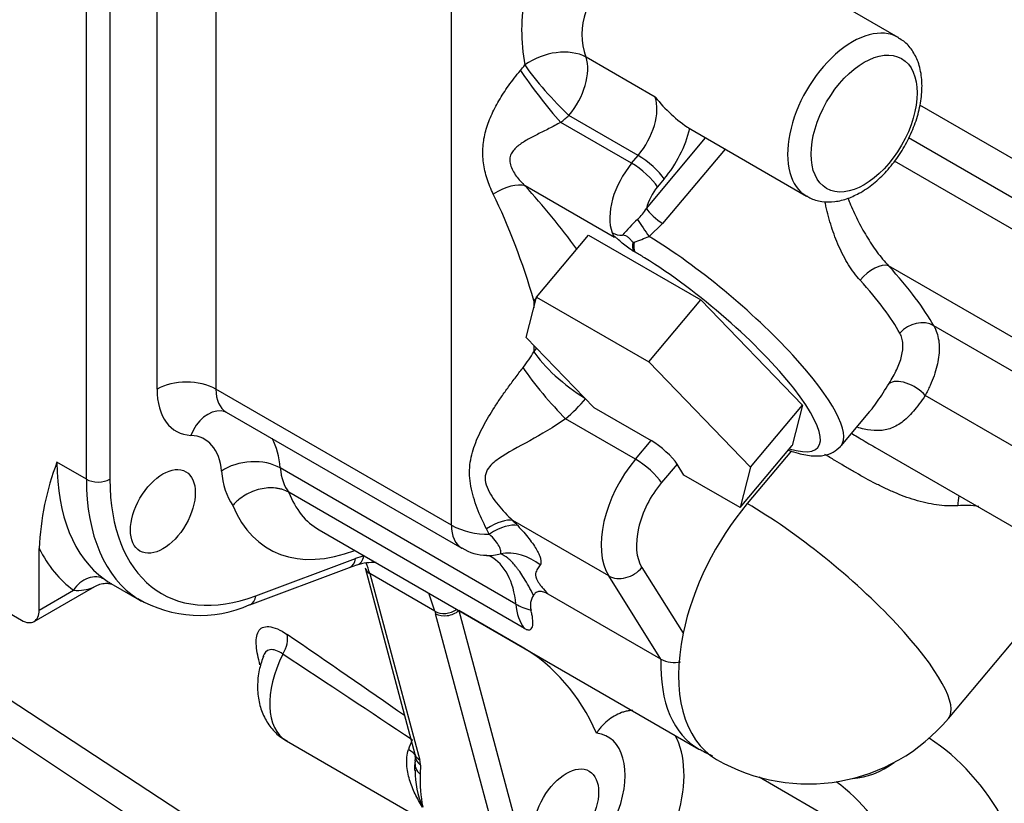
# Model space of a CAD drawing. Units: millimetres. Extents: x 0 to 410, y 0 to 287.
# Drawn here: x 128 to 151, y 26 to 44 of the extents above; entities that cross this region are included whole.
import ezdxf
from ezdxf import colors
from ezdxf.entities.mleader import LeaderData, LeaderLine
from ezdxf.lldxf.tags import DXFTag
from ezdxf.math import Vec2, Vec3

# ---------------------------------------------------------------- set-up
doc = ezdxf.new("R2010")
doc.units = ezdxf.units.MM
for name, color, linetype in [('24810021_CALA_AC', 7, 'Continuous'), ('Predeterminado', 7, 'Continuous'), ('TM170', 7, 'Continuous')]:
    doc.layers.add(name, color=color, linetype=linetype)
tags = doc.linetypes.add('HIDDEN2', pattern=[4.7625, 3.175, -1.5875]).pattern_tags.tags
tags[6:7] = [DXFTag(74, 4), DXFTag(75, 0), DXFTag(340, '0'), DXFTag(46, 0.0), DXFTag(50, 0.0), DXFTag(44, 0.0), DXFTag(45, 0.0)]
tags[4:5] = [DXFTag(74, 4), DXFTag(75, 0), DXFTag(340, '0'), DXFTag(46, 0.0), DXFTag(50, 0.0), DXFTag(44, 0.0), DXFTag(45, 0.0)]

# ---------------------------------------------------------------- blocks, each defined once
blk = doc.blocks.new('SE9')
at = {"layer": '24810021_CALA_AC', "color": 7, "linetype": 'Continuous'}
for centre, major_axis, start_param, end_param in [((133.563, 78.475), (22.55, 39.058), 0.027736, 3.141593), ((135.26, 77.495), (-22.55, -39.058), 3.268803, 6.283185), ((135.331, 77.454), (-22.5, -38.971), 3.276144, 6.283185)]:
    blk.add_ellipse(centre, major_axis=major_axis, ratio=0.57735, start_param=start_param, end_param=end_param, dxfattribs=at)
at = {"layer": 'TM170', "color": 7, "linetype": 'Continuous'}
for p, q in [((129.25, 33.32), (129.25, 48.267)), ((129.816, 48.267), (129.816, 33.32)), ((130.947, 35.481), (130.947, 48.373)), ((132.361, 48.373), (132.361, 35.481)), ((138.018, 32.215), (138.018, 45.108)), ((142.914, 42.493), (141.25, 43.453)), ((159.343, 36.485), (149.267, 42.302)), ((142.346, 40.903), (140.643, 41.886)), ((142.504, 41.092), (140.841, 42.052)), ((142.7, 39.819), (144.123, 41.515)), ((158.954, 35.762), (148.998, 41.511)), ((144.591, 41.245), (143.091, 39.458)), ((142.346, 40.903), (142.504, 41.092)), ((158.531, 35.258), (148.663, 40.955)), ((143.128, 40.529), (142.97, 40.341)), ((141.937, 39.121), (139.787, 40.362)), ((143.091, 39.458), (142.764, 39.149)), ((142.428, 38.77), (142.398, 38.787)), ((158.005, 32.966), (148.517, 38.444)), ((139.998, 37.608), (139.998, 37.436)), ((140.03, 37.558), (139.998, 37.608)), ((158.808, 31.686), (149.603, 37)), ((139.998, 36.529), (139.998, 36.38)), ((139.998, 36.38), (140.065, 36.46)), ((138.018, 32.215), (132.361, 35.481)), ((158.942, 29.82), (149.398, 35.33)), ((142.438, 33.8), (140.76, 34.769)), ((142.438, 33.8), (142.813, 34.246)), ((129.25, 33.32), (128.543, 33.728)), ((139.564, 30.324), (133.907, 33.59)), ((143.436, 33.683), (143.062, 33.237)), ((141.795, 30.999), (139.489, 32.33)), ((133.322, 30.52), (135.713, 31.413)), ((136.056, 31.054), (137.256, 26.577)), ((137.623, 30.149), (136.056, 31.054)), ((143.05, 28.997), (141.795, 30.999)), ((142.594, 31.2), (143.583, 29.623)), ((128.119, 30.179), (128.942, 30.655)), ((137.623, 30.149), (137.473, 30.584)), ((140.713, 18.614), (137.638, 30.089)), ((139.717, 29.289), (138.194, 30.168)), ((138.194, 30.168), (141.269, 18.693)), ((126.059, 28.917), (138.788, 20.574)), ((137.277, 26.457), (137.267, 26.237))]:
    blk.add_line(p, q, dxfattribs=at)
at = {"layer": 'TM170', "color": 7, "linetype": 'HIDDEN2'}
for p, q in [((148.747, 43.926), (143.868, 46.742)), ((143.713, 41.751), (146.547, 40.115)), ((140.064, 37.69), (141.313, 39.177)), ((141.313, 39.177), (144.007, 37.622)), ((141.937, 39.121), (141.906, 39.17)), ((139.812, 36.721), (140.064, 37.69)), ((140.064, 37.69), (142.758, 36.134)), ((142.758, 36.134), (144.007, 37.622)), ((144.007, 37.622), (146.45, 35.097)), ((141.441, 35.038), (139.812, 36.721)), ((142.758, 36.134), (145.201, 33.61)), ((141.441, 35.038), (142.813, 34.246)), ((145.201, 33.61), (146.45, 35.097)), ((146.45, 35.097), (146.198, 34.129)), ((132.61, 34.932), (138.267, 31.666)), ((147.375, 34.122), (148.069, 34.948)), ((144.949, 32.641), (146.198, 34.129)), ((148.19, 34.088), (159.449, 27.587)), ((146.184, 33.998), (145.123, 32.734)), ((143.602, 33.419), (143.436, 33.683)), ((145.201, 33.61), (144.949, 32.641)), ((144.949, 32.641), (143.602, 33.419)), ((122.32, 33.037), (127.694, 29.934)), ((139.769, 29.739), (134.112, 33.005)), ((134.838, 32.106), (143.959, 26.839)), ((128.119, 30.179), (128.119, 31.658)), ((135.57, 31.202), (135.748, 31.261)), ((133.179, 30.308), (135.57, 31.202)), ((135.943, 31.192), (137.142, 26.716)), ((127.994, 29.905), (129.451, 30.746)), ((129.834, 30.818), (130.576, 30.39)), ((143.05, 28.997), (140.338, 30.563)), ((149.954, 27.576), (152.286, 30.354)), ((127.238, 27.275), (139.127, 19.353)), ((134.057, 27.038), (137.304, 25.163)), ((137.142, 26.716), (137.152, 26.669)), ((148.721, 24.252), (145.408, 26.165))]:
    blk.add_line(p, q, dxfattribs=at)
at = {"layer": 'TM170', "color": 7, "linetype": 'Continuous'}
for centre, radius, start, end in [((144.433, 44.115), 4.729, 169.7561, 190.3536), ((142.681, 44.003), 1.533, 159.2063, 201.0162), ((141.7, 40.402), 1.158, 312.9627, 329.7308), ((144.373, 37.411), 2.854, 131.315, 141.8292), ((141.293, 42.47), 3.632, 287.8818, 293.8848), ((150.37, 30.875), 1.815, 80.089, 96.0742), ((138.861, 33.783), 1.78, 241.7435, 272.1712), ((138.916, 32.389), 0.902, 266.9555, 287.8418), ((139.253, 26.312), 2.11, 179.4575, 204.0949), ((140.914, 26.121), 3.649, 178.1682, 190.5887)]:
    blk.add_arc(centre, radius, start, end, dxfattribs=at)
at = {"layer": 'TM170', "color": 7, "linetype": 'HIDDEN2'}
for centre, radius, start, end in [((145.63, 44.63), 3.456, 218.1992, 236.9075), ((142.12, 39.67), 0.495, 240.9586, 271.0813), ((142.309, 41.844), 2.832, 271.323, 272.0019), ((134.775, 31.372), 6.663, 159.2935, 177.5432), ((138.843, 32.502), 1.005, 235.3538, 271.5252), ((136.147, 29.968), 1.352, 87.4007, 107.15), ((140.342, 30.292), 0.428, 145.3481, 195.4205), ((131.975, 32.983), 2.933, 239.4689, 294.2283), ((136.575, 29.393), 3.091, 185.685, 186.275), ((143.389, 29.73), 0.808, 245.2009, 279.3669), ((146.584, 30.405), 4.4, 240, 319.9896), ((138.023, 26.39), 0.891, 169.4627, 183.8441), ((136.781, 26.619), 0.371, 348.9042, 8.6019)]:
    blk.add_arc(centre, radius, start, end, dxfattribs=at)
at = {"layer": 'TM170', "color": 7, "linetype": 'Continuous'}
for centre, major_axis, ratio, start_param, end_param in [((147.647, 42.02), (1.1, 1.905), 0.57735, 0, 3.144598), ((147.647, 42.02), (1.1, 1.905), 0.57735, 6.272427, 6.283185), ((140.443, 42.687), (1.12, 0.431), 0.689089, 0.540295, 1.919978), ((140.443, 42.687), (0.6, 1.039), 0.57735, 4.415683, 5.80908), ((139.008, 44.164), (-0.993, -1.698), 0.580981, 1.284378, 1.373101), ((140.245, 42.521), (0.741, -0.944), 0.083956, 3.946449, 5.382768), ((140.443, 42.687), (0.799, -0.895), 0.132783, 3.898984, 5.375964), ((142.106, 41.727), (-0.6, -1.039), 0.57735, 1.27409, 2.667487), ((139.406, 43.529), (2.251, 1.842), 0.706734, 4.683691, 4.772414), ((142.53, 41.482), (0.9, 1.559), 0.57735, 4.415683, 5.188817), ((142.704, 40.774), (0.46, -0.386), 0.23872, 0.636693, 2.207489), ((142.811, 40.162), (-0.7, -1.212), 0.57735, 4.415683, 5.843132), ((142.545, 40.586), (0.46, -0.386), 0.23872, 0.636693, 2.207489), ((139.038, 39.47), (0.885, 0.811), 0.468818, 0.273665, 1.179242), ((139.757, 39.072), (-2.512, 3.069), 0.218567, 4.461343, 4.961985), ((143.235, 39.917), (0.4, 0.693), 0.57735, 1.27409, 2.027836), ((139.008, 38.18), (1.196, -3.459), 0.210572, 1.332609, 2.106687), ((142.983, 39.655), (-0.306, 0.257), 0.23872, 0.636693, 2.124059), ((142.651, 39.349), (-0.225, 0.331), 0.05892, 0.858235, 2.179483), ((144.005, 36.95), (-3.37, 2.829), 0.23872, 3.141593, 5.279684), ((142.648, 39.085), (-0.2, -0.346), 0.57735, 5.232766, 5.986479), ((142.677, 39.068), (-0.2, -0.346), 0.57735, 5.182707, 5.986479), ((143.755, 36.653), (-3.064, 2.572), 0.23872, -1.012912, -0.934104), ((148.142, 37.998), (0.445, 0.403), 0.484693, 0.276429, 1.847225), ((145.941, 39.256), (3.83, -3.215), 0.23872, 0.552722, 1.04821), ((145.566, 38.81), (3.37, -2.829), 0.23872, 0.552722, 1.04821), ((140.847, 37.118), (1.017, 0.638), 0.78082, 1.8823, 1.962866), ((149.228, 36.554), (0.526, 0.289), 0.826492, 0.437917, 2.008713), ((139.008, 36.951), (-0.993, -1.698), 0.580981, 1.336209, 1.573991), ((140.847, 35.89), (0.919, -0.772), 0.23872, 3.778285, 5.312412), ((140.362, 35.404), (0.775, -0.916), 0.112619, 3.91918, 5.379166), ((131.654, 35.073), (1, 0), 0.57735, 0.785398, 2.356194), ((132.503, 36.379), (1.1, 1.905), 0.57735, 2.356194, 3.430673), ((133.21, 35.971), (0.6, 1.039), 0.57735, 2.356194, 3.141593), ((143.755, 36.653), (-3.064, 2.572), 0.23872, 2.633108, 3.990758), ((148.997, 35.257), (0.515, -0.309), 0.521899, 1.034399, 2.927868), ((139.406, 36.316), (2.251, 1.842), 0.706734, 4.735522, 4.973305), ((132.469, 33.964), (-0.048, -0.999), 0.782617, 3.159042, 4.329169), ((131.088, 32.547), (-1, -1.732), 0.57735, 2.45104, 3.430673), ((131.796, 32.139), (-1.5, -2.598), 0.57735, 2.45104, 2.799065), ((133.068, 36.341), (-3.2, -5.543), 0.57735, 5.497787, 6.223715), ((133.203, 33.106), (0.996, 0.086), 0.629432, 0.733258, 2.304055), ((135.315, 34.557), (-1, -1.732), 0.57735, 5.592632, 6.050969), ((143.169, 32.635), (-1.1, -1.905), 0.57735, 4.415683, 5.986479), ((142.637, 33.482), (0.46, -0.386), 0.23872, 0.636693, 2.207489), ((134.608, 34.966), (-1.5, -2.598), 0.57735, 5.592632, 6.014828), ((133.776, 35.933), (3.2, 5.543), 0.57735, 2.356194, 3.11475), ((129.533, 33.483), (0.4, 0), 0.57735, 3.926991, 5.497787), ((134.058, 35.77), (3, 5.196), 0.57735, 2.356194, 3.752458), ((143.593, 32.39), (0.8, 1.386), 0.57735, 1.27409, 2.844887), ((137.038, 35.916), (2.2, 3.811), 0.57735, 2.703352, 3.141593), ((150.401, 32.671), (-0.014, -0.6), 0.371606, 4.285128, 4.70747), ((136.331, 36.324), (2.7, 4.677), 0.57735, 2.721513, 3.759979), ((146.584, 30.405), (-3.37, 2.829), 0.23872, 3.141593, 5.349082), ((138.867, 32.705), (0.6, 1.039), 0.57735, 2.356194, 3.141451), ((138.74, 31.438), (0.862, 0.835), 0.38706, 0.261884, 1.077547), ((138.86, 31.312), (0.872, 0.825), 0.422074, 0.266467, 1.117913), ((139.757, 30.724), (-2.512, 3.069), 0.218567, -1.252874, -1.206588), ((139.008, 29.832), (-1.196, 3.459), 0.210572, -0.966579, -0.920293), ((132.644, 36.586), (-3.5, -6.062), 0.57735, 5.914842, 6.223715), ((135.173, 27.564), (2.2, 3.811), 0.57735, 0.543488, 0.610865), ((135.635, 31.645), (-0.112, 0.384), 0.698848, 3.143066, 4.080948), ((137.452, 28.873), (-1.5, -2.598), 0.57735, 2.45104, 3.14329), ((139.4, 30.369), (1.015, -0.64), 0.970572, 1.438974, 2.29517), ((135.43, 31.577), (-0.14, 0.375), 0.668835, 3.141593, 4.03088), ((133.324, 28.631), (-2, -3.464), 0.57735, -3.665191, -3.568328), ((129.367, 30.41), (-0.352, -0.486), 0.815053, 3.225449, 4.796246), ((136.329, 31.296), (0.386, 0.104), 0.707107, 3.150806, 3.757072), ((142.17, 31.445), (-0.508, -0.319), 0.78082, 0.392069, 1.962866), ((133.039, 30.683), (-0.14, 0.375), 0.668835, 3.142107, 4.03088), ((140.972, 31.291), (-1, -1.732), 0.57735, 5.592632, 6.050969), ((140.55, 31.001), (-1.395, -0.121), 0.629432, 0.733258, 1.056016), ((137.896, 30.391), (0.388, 0.098), 0.716198, 3.766435, 5.217582), ((138.628, 29.517), (-0.887, 1.973), 0.341999, 1.095962, 1.127758), ((137.912, 30.331), (0.386, 0.104), 0.707107, 3.757072, 5.327869), ((133.642, 29.242), (0.34, 0.495), 0.57117, 4.852477, 5.805341), ((115.551, 40.565), (32.577, -21.401), 0.030712, 0.876794, 0.986348), ((135.029, 28.721), (0.972, 1.683), 0.57735, 1.666106, 3.141593), ((115.119, 40.215), (32.989, -21.018), 0.023743, 0.85786, 0.977795), ((133.917, 19.243), (-5.8, -10.046), 0.57735, 2.746096, 3.141593), ((146.159, 30.65), (2.2, 3.811), 0.57735, 2.316529, 3.148162), ((140.776, 25.403), (-1, -1.732), 0.57735, 1.867925, 3.386345), ((138.23, 26.872), (-0.972, -1.683), 0.57735, -1.355551, -1.224743), ((141.483, 24.994), (-1.5, -2.598), 0.57735, 1.986052, 2.809262), ((141.978, 14.589), (7.3, 12.644), 0.57735, 5.94303, 6.253561), ((136.603, 26.816), (-0.57, 0.188), 0.276946, 3.475283, 4.067822), ((137.54, 26.48), (0.393, -0.073), 0.870088, 3.142026, 4.117593), ((137.529, 26.819), (0.386, 0.104), 0.707107, 3.141593, 3.757072), ((137.55, 26.7), (0.399, 0.031), 0.803331, 3.155105, 3.896907), ((136.559, 26.98), (0.654, -0.737), 0.408248, 0.494924, 0.684719), ((147.864, 28.049), (-1, -1.732), 0.816497, 0.494129, 1.0865), ((140.564, 15.405), (-6.3, -10.912), 0.57735, 2.770016, 3.076458)]:
    blk.add_ellipse(centre, major_axis=major_axis, ratio=ratio, start_param=start_param, end_param=end_param, dxfattribs=at)
blk.add_ellipse((147.93, 41.857), major_axis=(-0.9, -1.559), ratio=0.57735, dxfattribs=at)
at = {"layer": 'TM170', "color": 7, "linetype": 'HIDDEN2'}
for centre, major_axis, ratio, start_param, end_param in [((142.156, 39.468), (-0.2, -0.346), 0.57735, 5.717722, 5.986479), ((143.755, 36.653), (-3.064, 2.572), 0.23872, 3.990758, 5.270273), ((143.012, 33.928), (0.46, -0.386), 0.23872, 0.636693, 2.207489), ((146.584, 30.405), (2.2, 3.811), 0.57735, 1.27409, 2.08843), ((133.776, 35.933), (3.2, 5.543), 0.57735, 3.11475, 3.141593), ((127.694, 30.424), (-0.3, 0.52), 0.57735, 2.356194, 3.926991), ((146.584, 30.405), (2.2, 3.811), 0.57735, 2.08843, 3.141593), ((137.529, 26.819), (0.386, 0.104), 0.707107, 3.121358, 3.141593), ((137.55, 26.7), (0.399, 0.031), 0.803331, 3.124119, 3.155105)]:
    blk.add_ellipse(centre, major_axis=major_axis, ratio=ratio, start_param=start_param, end_param=end_param, dxfattribs=at)
for centre in [(131.088, 32.547), (140.776, 25.359)]:
    blk.add_ellipse(centre, major_axis=(0.55, 0.953), ratio=0.57735, dxfattribs=at)
for points, knots in [([(147.847, 40.204), (147.915, 40.246), (148.08, 40.348), (148.362, 40.589), (148.654, 40.922), (148.907, 41.304), (149.108, 41.714), (149.25, 42.138), (149.324, 42.561), (149.323, 42.968), (149.244, 43.328), (149.094, 43.618), (148.924, 43.817), (148.804, 43.881), (148.758, 43.905)], [0, 0, 0, 0, 0.050674, 0.143957, 0.236897, 0.329524, 0.422162, 0.515217, 0.609158, 0.704483, 0.801043, 0.883349, 0.962142, 1, 1, 1, 1]), ([(146.556, 40.121), (146.58, 40.104), (146.678, 40.033), (146.916, 39.977), (147.225, 39.972), (147.548, 40.051), (147.738, 40.147), (147.847, 40.204)], [0, 0, 0, 0, 0.061059, 0.295517, 0.528367, 0.770181, 1, 1, 1, 1]), ([(142.375, 39.012), (142.372, 39.012), (142.37, 39.014), (142.366, 39.018), (142.364, 39.021), (142.358, 39.028), (142.354, 39.033), (142.342, 39.047), (142.334, 39.057), (142.308, 39.086), (142.29, 39.105), (142.25, 39.138), (142.227, 39.152), (142.179, 39.171), (142.154, 39.175), (142.129, 39.175)], [0, 0, 0, 0, 0.03125, 0.03125, 0.0625, 0.0625, 0.125, 0.125, 0.25, 0.25, 0.5, 0.5, 0.75, 0.75, 1, 1, 1, 1]), ([(146.114, 34.016), (146.194, 33.987), (146.399, 33.922), (146.682, 33.87), (146.955, 33.879), (147.195, 33.955), (147.305, 34.055), (147.368, 34.113)], [0.3088303, 0.3088303, 0.3088303, 0.3088303, 0.4223666, 0.6134533, 0.7611257, 0.8843139, 1, 1, 1, 1]), ([(148.138, 34.118), (148.155, 34.108), (148.171, 34.098), (148.188, 34.089), (148.189, 34.088), (148.19, 34.088)], [0.36058759, 0.36058759, 0.36058759, 0.36058759, 0.375, 0.375, 0.37557958, 0.37557958, 0.37557958, 0.37557958]), ([(134.112, 33.005), (134.065, 33.032), (134.015, 33.054), (133.935, 33.079), (133.907, 33.086), (133.851, 33.098), (133.822, 33.103), (133.733, 33.112), (133.673, 33.113), (133.55, 33.105), (133.486, 33.095), (133.362, 33.066), (133.3, 33.047), (133.179, 32.998), (133.12, 32.968), (133.008, 32.902), (132.954, 32.865), (132.878, 32.803), (132.854, 32.781), (132.807, 32.737), (132.785, 32.714), (132.764, 32.69)], [0, 0, 0, 0, 0.125, 0.125, 0.1875, 0.1875, 0.25, 0.25, 0.375, 0.375, 0.5, 0.5, 0.625, 0.625, 0.75, 0.75, 0.875, 0.875, 0.9375, 0.9375, 1, 1, 1, 1]), ([(138.863, 31.489), (138.88, 31.488), (138.926, 31.484), (138.942, 31.477), (138.951, 31.471), (138.953, 31.469)], [0, 0, 0, 0, 0.258682, 0.829813, 1, 1, 1, 1]), ([(129.453, 30.741), (129.497, 30.765), (129.577, 30.809), (129.709, 30.826), (129.804, 30.818), (129.859, 30.804), (129.87, 30.799), (129.87, 30.799)], [0, 0, 0, 0, 0.1456498, 0.3094459, 0.4537297, 0.5970589, 0.7791418, 0.7791418, 0.7791418, 0.7791418]), ([(140.338, 30.563), (140.303, 30.584), (140.268, 30.6), (140.199, 30.62), (140.165, 30.625), (140.119, 30.622), (140.104, 30.619), (140.076, 30.611), (140.063, 30.605), (140.026, 30.582), (140.006, 30.561), (139.99, 30.535)], [0, 0, 0, 0, 0.25, 0.25, 0.5, 0.5, 0.625, 0.625, 0.75, 0.75, 1, 1, 1, 1]), ([(139.769, 29.739), (139.802, 29.72), (139.832, 29.708), (139.869, 29.702), (139.88, 29.702), (139.9, 29.705), (139.909, 29.708), (139.932, 29.72), (139.943, 29.733), (139.96, 29.767), (139.966, 29.787), (139.976, 29.855), (139.975, 29.911), (139.964, 30.004), (139.959, 30.036), (139.946, 30.105), (139.938, 30.141), (139.929, 30.178)], [0, 0, 0, 0, 0.125, 0.125, 0.1875, 0.1875, 0.25, 0.25, 0.375, 0.375, 0.5, 0.5, 0.75, 0.75, 0.875, 0.875, 1, 1, 1, 1]), ([(133.495, 29.047), (133.457, 28.936), (133.385, 28.721), (133.35, 28.35), (133.383, 27.981), (133.493, 27.642), (133.672, 27.355), (133.874, 27.144), (134.013, 27.073), (134.067, 27.046)], [0, 0, 0, 0, 0.135491, 0.309371, 0.474455, 0.62988, 0.779826, 0.927517, 1, 1, 1, 1]), ([(142.367, 27.772), (142.339, 27.77), (142.311, 27.767), (142.253, 27.758), (142.223, 27.752), (142.163, 27.736), (142.133, 27.727), (142.044, 27.694), (141.986, 27.667), (141.873, 27.602), (141.819, 27.564), (141.717, 27.48), (141.669, 27.434), (141.602, 27.358), (141.581, 27.332), (141.541, 27.279), (141.522, 27.251), (141.504, 27.223)], [0.3163951, 0.3163951, 0.3163951, 0.3163951, 0.375, 0.375, 0.4375, 0.4375, 0.5, 0.5, 0.625, 0.625, 0.75, 0.75, 0.875, 0.875, 0.9375, 0.9375, 1, 1, 1, 1]), ([(143.984, 26.839), (144.05, 26.798), (144.143, 26.743), (144.248, 26.701), (144.29, 26.686)], [0, 0, 0, 0, 0.05388372, 0.08784906, 0.08784906, 0.08784906, 0.08784906])]:
    blk.add_open_spline(points, degree=3, knots=knots, dxfattribs=at)
at = {"layer": 'TM170', "color": 7, "linetype": 'Continuous'}
for points, knots in [([(139.024, 40.162), (138.965, 40.283), (138.915, 40.406), (138.836, 40.658), (138.806, 40.786), (138.781, 40.98), (138.775, 41.045), (138.771, 41.176), (138.772, 41.241), (138.786, 41.432), (138.808, 41.557), (138.875, 41.803), (138.919, 41.925), (139.026, 42.167), (139.089, 42.286), (139.228, 42.525), (139.305, 42.644), (139.435, 42.826), (139.48, 42.887), (139.574, 43.009), (139.623, 43.07), (139.674, 43.131)], [0, 0, 0, 0, 0.125, 0.125, 0.25, 0.25, 0.3125, 0.3125, 0.375, 0.375, 0.5, 0.5, 0.625, 0.625, 0.75, 0.75, 0.875, 0.875, 0.9375, 0.9375, 1, 1, 1, 1]), ([(140.643, 41.886), (140.547, 41.832), (140.452, 41.783), (140.266, 41.688), (140.174, 41.643), (139.998, 41.553), (139.914, 41.51), (139.756, 41.418), (139.681, 41.371), (139.581, 41.29), (139.55, 41.261), (139.495, 41.199), (139.471, 41.164), (139.444, 41.108), (139.436, 41.089), (139.425, 41.048), (139.421, 41.027), (139.416, 40.961), (139.421, 40.915), (139.447, 40.821), (139.466, 40.775), (139.514, 40.685), (139.543, 40.64), (139.636, 40.514), (139.709, 40.436), (139.787, 40.362)], [0, 0, 0, 0, 0.125, 0.125, 0.25, 0.25, 0.375, 0.375, 0.5, 0.5, 0.5625, 0.5625, 0.625, 0.625, 0.65625, 0.65625, 0.6875, 0.6875, 0.75, 0.75, 0.8125, 0.8125, 0.875, 0.875, 1, 1, 1, 1]), ([(147.833, 38.095), (147.732, 38.207), (147.641, 38.332), (147.472, 38.605), (147.394, 38.754), (147.258, 39.06), (147.198, 39.217), (147.12, 39.46), (147.095, 39.542), (147.051, 39.707), (147.031, 39.79), (147.006, 39.91), (146.998, 39.947), (146.991, 39.985)], [0, 0, 0, 0, 0.125, 0.125, 0.25, 0.25, 0.375, 0.375, 0.4375, 0.4375, 0.5, 0.5, 0.5282657, 0.5282657, 0.5282657, 0.5282657]), ([(147.541, 40.063), (147.555, 40.028), (147.569, 39.993), (147.64, 39.82), (147.702, 39.683), (147.803, 39.481), (147.838, 39.414), (147.911, 39.281), (147.949, 39.215), (148.067, 39.021), (148.149, 38.896), (148.325, 38.659), (148.419, 38.545), (148.517, 38.444)], [0.4681683, 0.4681683, 0.4681683, 0.4681683, 0.5, 0.5, 0.625, 0.625, 0.6875, 0.6875, 0.75, 0.75, 0.875, 0.875, 1, 1, 1, 1]), ([(142.398, 38.787), (142.36, 38.809), (142.319, 38.836), (142.235, 38.896), (142.193, 38.929), (142.11, 38.997), (142.069, 39.033), (142.008, 39.087), (141.988, 39.105), (141.958, 39.131), (141.947, 39.14), (141.926, 39.157), (141.915, 39.165), (141.906, 39.17)], [0, 0, 0, 0, 0.25, 0.25, 0.5, 0.5, 0.75, 0.75, 0.875, 0.875, 0.9375, 0.9375, 1, 1, 1, 1]), ([(149.603, 37), (149.663, 36.895), (149.701, 36.779), (149.73, 36.59), (149.735, 36.525), (149.735, 36.389), (149.73, 36.319), (149.7, 36.106), (149.663, 35.959), (149.581, 35.728), (149.55, 35.649), (149.479, 35.491), (149.441, 35.411), (149.398, 35.33)], [0, 0, 0, 0, 0.25, 0.25, 0.375, 0.375, 0.5, 0.5, 0.75, 0.75, 0.875, 0.875, 1, 1, 1, 1]), ([(148.528, 35.615), (148.6, 35.731), (148.662, 35.843), (148.739, 36.008), (148.762, 36.062), (148.801, 36.17), (148.818, 36.224), (148.856, 36.379), (148.867, 36.477), (148.857, 36.616), (148.85, 36.661), (148.826, 36.746), (148.81, 36.787), (148.789, 36.825)], [0, 0, 0, 0, 0.25, 0.25, 0.375, 0.375, 0.5, 0.5, 0.75, 0.75, 0.875, 0.875, 1, 1, 1, 1]), ([(138.864, 32.127), (138.777, 32.288), (138.7, 32.455), (138.571, 32.798), (138.518, 32.973), (138.47, 33.237), (138.459, 33.326), (138.452, 33.499), (138.454, 33.583), (138.48, 33.83), (138.522, 33.986), (138.635, 34.294), (138.706, 34.443), (138.865, 34.741), (138.954, 34.89), (139.099, 35.117), (139.15, 35.194), (139.256, 35.349), (139.312, 35.429), (139.427, 35.588), (139.486, 35.668), (139.608, 35.83), (139.672, 35.912), (139.737, 35.995)], [0, 0, 0, 0, 0.125, 0.125, 0.25, 0.25, 0.3125, 0.3125, 0.375, 0.375, 0.5, 0.5, 0.625, 0.625, 0.75, 0.75, 0.8125, 0.8125, 0.875, 0.875, 0.9375, 0.9375, 1, 1, 1, 1]), ([(148.064, 34.942), (148.082, 34.964), (148.101, 34.987), (148.163, 35.067), (148.208, 35.127), (148.342, 35.319), (148.433, 35.461), (148.528, 35.615)], [0.7865716, 0.7865716, 0.7865716, 0.7865716, 0.8125, 0.8125, 0.875, 0.875, 1, 1, 1, 1]), ([(149.398, 35.33), (149.3, 35.186), (149.207, 35.06), (149.067, 34.898), (149.02, 34.848), (148.926, 34.758), (148.879, 34.718), (148.739, 34.614), (148.644, 34.565), (148.498, 34.516), (148.448, 34.505), (148.349, 34.489), (148.298, 34.485), (148.145, 34.485), (148.04, 34.498), (147.874, 34.535), (147.818, 34.551), (147.759, 34.569), (147.758, 34.569), (147.757, 34.569)], [0, 0, 0, 0, 0.125, 0.125, 0.1875, 0.1875, 0.25, 0.25, 0.375, 0.375, 0.4375, 0.4375, 0.5, 0.5, 0.625, 0.625, 0.6875, 0.6875, 0.6888678, 0.6888678, 0.6888678, 0.6888678]), ([(140.76, 34.769), (140.472, 34.564), (140.174, 34.396), (139.626, 34.093), (139.368, 33.96), (139.042, 33.732), (138.942, 33.652), (138.848, 33.486), (138.828, 33.422), (138.826, 33.281), (138.844, 33.203), (138.933, 32.978), (139.033, 32.835), (139.246, 32.571), (139.364, 32.446), (139.489, 32.33)], [0, 0, 0, 0, 0.25, 0.25, 0.5, 0.5, 0.625, 0.625, 0.6875, 0.6875, 0.75, 0.75, 0.875, 0.875, 1, 1, 1, 1]), ([(147.625, 34.422), (147.672, 34.394), (147.72, 34.365), (147.889, 34.264), (148.012, 34.191), (148.138, 34.118)], [0.2062213, 0.2062213, 0.2062213, 0.2062213, 0.25, 0.25, 0.3605876, 0.3605876, 0.3605876, 0.3605876]), ([(150.178, 32.68), (150.008, 32.672), (149.837, 32.681), (149.581, 32.717), (149.495, 32.733), (149.323, 32.772), (149.236, 32.795), (148.978, 32.872), (148.809, 32.936), (148.559, 33.043), (148.477, 33.081), (148.312, 33.16), (148.23, 33.201), (147.989, 33.328), (147.832, 33.415), (147.602, 33.548), (147.526, 33.592), (147.376, 33.681), (147.301, 33.725), (147.146, 33.819), (147.065, 33.867), (146.985, 33.915)], [0, 0, 0, 0, 0.125, 0.125, 0.1875, 0.1875, 0.25, 0.25, 0.375, 0.375, 0.4375, 0.4375, 0.5, 0.5, 0.625, 0.625, 0.6875, 0.6875, 0.75, 0.75, 0.8205955, 0.8205955, 0.8205955, 0.8205955]), ([(139.609, 32.205), (139.712, 32.096), (139.803, 31.992), (139.919, 31.843), (139.955, 31.795), (140.018, 31.703), (140.046, 31.659), (140.093, 31.577), (140.113, 31.538), (140.143, 31.466), (140.154, 31.433), (140.168, 31.373), (140.17, 31.346), (140.166, 31.299), (140.16, 31.278), (140.149, 31.261)], [0, 0, 0, 0, 0.25, 0.25, 0.375, 0.375, 0.5, 0.5, 0.625, 0.625, 0.75, 0.75, 0.875, 0.875, 1, 1, 1, 1]), ([(139.193, 31.531), (139.206, 31.548), (139.21, 31.572), (139.203, 31.618), (139.198, 31.635), (139.184, 31.671), (139.175, 31.69), (139.14, 31.752), (139.108, 31.799), (139.029, 31.898), (138.982, 31.95), (138.928, 32.004)], [0, 0, 0, 0, 0.25, 0.25, 0.375, 0.375, 0.5, 0.5, 0.75, 0.75, 1, 1, 1, 1]), ([(139.99, 30.535), (139.912, 30.686), (139.835, 30.822), (139.727, 30.997), (139.692, 31.051), (139.641, 31.125), (139.624, 31.149), (139.591, 31.193), (139.575, 31.214), (139.496, 31.313), (139.436, 31.373), (139.315, 31.469), (139.255, 31.504), (139.193, 31.531)], [0, 0, 0, 0, 0.25, 0.25, 0.375, 0.375, 0.4375, 0.4375, 0.5, 0.5, 0.75, 0.75, 1, 1, 1, 1]), ([(140.149, 31.261), (140.129, 31.229), (140.106, 31.198), (140.076, 31.149), (140.066, 31.132), (140.05, 31.095), (140.044, 31.076), (140.038, 31.031), (140.039, 31.006), (140.05, 30.961), (140.055, 30.944), (140.072, 30.907), (140.082, 30.887), (140.107, 30.845), (140.122, 30.822), (140.156, 30.774), (140.176, 30.749), (140.239, 30.672), (140.287, 30.618), (140.338, 30.563)], [0, 0, 0, 0, 0.25, 0.25, 0.375, 0.375, 0.5, 0.5, 0.625, 0.625, 0.6875, 0.6875, 0.75, 0.75, 0.8125, 0.8125, 0.875, 0.875, 1, 1, 1, 1]), ([(128.942, 30.655), (129.031, 30.648), (129.112, 30.651), (129.261, 30.672), (129.329, 30.69), (129.412, 30.725), (129.433, 30.735), (129.452, 30.746)], [0, 0, 0, 0, 0.25, 0.25, 0.5, 0.5, 0.5901264, 0.5901264, 0.5901264, 0.5901264]), ([(129.684, 30.918), (129.728, 30.886), (129.768, 30.859), (129.817, 30.829), (129.83, 30.821), (129.842, 30.814)], [0, 0, 0, 0, 0.125, 0.125, 0.1707309, 0.1707309, 0.1707309, 0.1707309]), ([(133.42, 28.861), (133.377, 29.023), (133.344, 29.179), (133.322, 29.458), (133.334, 29.581), (133.43, 29.749), (133.516, 29.792), (133.755, 29.771), (133.907, 29.706), (134.073, 29.592)], [0.502406, 0.502406, 0.502406, 0.502406, 0.625, 0.625, 0.75, 0.75, 0.875, 0.875, 1, 1, 1, 1]), ([(133.969, 29.119), (133.851, 29.203), (133.742, 29.24), (133.575, 29.211), (133.521, 29.147), (133.49, 29.056)], [0, 0, 0, 0, 0.125, 0.125, 0.249919, 0.249919, 0.249919, 0.249919]), ([(137.327, 25.45), (137.294, 25.5), (137.261, 25.552), (137.201, 25.656), (137.172, 25.71), (137.119, 25.819), (137.094, 25.875), (137.049, 25.988), (137.029, 26.047), (136.977, 26.224), (136.953, 26.344), (136.942, 26.528), (136.943, 26.59), (136.956, 26.711), (136.967, 26.771), (136.987, 26.829)], [0, 0, 0, 0, 0.125, 0.125, 0.25, 0.25, 0.375, 0.375, 0.5, 0.5, 0.75, 0.75, 0.875, 0.875, 1, 1, 1, 1])]:
    blk.add_open_spline(points, degree=3, knots=knots, dxfattribs=at)
at = {"layer": 'TM170', "color": 7, "linetype": 'HIDDEN2'}
blk.add_open_spline([(132.517, 34.962), (132.526, 34.966), (132.557, 34.955), (132.609, 34.929)], degree=3, dxfattribs=at)
blk = doc.blocks.new('_DOT')
at = {"color": 0}
blk.add_line((0, 0), (-1, 0), dxfattribs=at)
at = {"color": 0, "const_width": 0.333}
blk.add_lwpolyline([(-0.1665, 0, 1), (0.1665, 0, 1)], format="xyb", close=True, dxfattribs=at)

msp = doc.modelspace()

# ---------------------------------------------------------------- block references
at = {"layer": 'Predeterminado'}
msp.add_blockref('SE9', (0, 0), dxfattribs=at)

# ---------------------------------------------------------------- leaders
at = {"layer": 'Predeterminado', "color": 7, "linetype": 'Continuous'}
ml = msp.add_multileader_mtext('Standard', dxfattribs=at)
ml.set_content('{\\pxsm0.9;\\fArial|b0||i0||c0|p34;\\W1.;KIT INVERSOR TM-170/170A/880A\\P}', color=256)
ml.set_leader_properties()
ml.set_arrow_properties(name='DOT')
ml.build(insert=Vec2(0, 0))
ml.multileader.update_dxf_attribs({"leader_type": 0, "dogleg_length": 0, "arrow_head_size": 3.2})
ctx = ml.context
ctx.base_point, ctx.arrow_head_size, ctx.landing_gap_size = Vec3(291.666, 43.835), 3.2, 1.4
notes = []
notes.append((ctx, [(0, (0, 0, 0), (0, 0), (1, 0), 1, [])]))
ctx.mtext.insert = Vec3(293.666, 45.869)
ml = msp.add_multileader_mtext('Standard', dxfattribs=at)
ml.set_content('{\\pxsm0.9;\\fArial|b0||i0||c0|p34;\\W1.;KIT GEARBOX TM-170A/170A/880A\\P}', color=256)
ml.set_leader_properties()
ml.set_arrow_properties(name='DOT')
ml.build(insert=Vec2(0, 0))
ml.multileader.update_dxf_attribs({"leader_type": 0, "dogleg_length": 0, "arrow_head_size": 3.2})
ctx = ml.context
ctx.base_point, ctx.arrow_head_size, ctx.landing_gap_size = Vec3(291.461, 36.745), 3.2, 1.4
notes.append((ctx, [(0, (0, 0, 0), (0, 0), (1, 0), 1, [])]))
ctx.mtext.insert = Vec3(293.461, 38.779)
ml = msp.add_multileader_mtext('Standard', dxfattribs=at)
ml.set_content('{\\pxsm0.9;\\fArial|b0||i0||c0|p34;\\W1.;./.\\P}', color=256)
ml.set_leader_properties()
ml.set_arrow_properties(name='DOT')
ml.build(insert=Vec2(0, 0))
ml.multileader.update_dxf_attribs({"leader_type": 0, "dogleg_length": 0, "arrow_head_size": 1.6})
ctx = ml.context
ctx.base_point, ctx.char_height, ctx.arrow_head_size, ctx.landing_gap_size = Vec3(397.941, 28.888), 2, 1.6, 0.7
notes.append((ctx, [(0, (0, 0, 0), (0, 0), (1, 0), 1, [])]))
ctx.mtext.insert = Vec3(399.941, 29.905)
for ctx, leaders in notes:
    for number, flags, end, landing, length, lines in leaders:
        leader = LeaderData()
        leader.index, (leader.has_last_leader_line, leader.has_dogleg_vector, leader.attachment_direction) = number, flags
        leader.last_leader_point, leader.dogleg_vector, leader.dogleg_length = Vec3(end), Vec3(landing), length
        for number, points, colour, breaks in lines:
            line = LeaderLine()
            line.index, line.vertices, line.color, line.breaks = number, Vec3.list(points), colors.encode_raw_color(colour), breaks
            leader.lines.append(line)
        ctx.leaders.append(leader)

doc.saveas('drawing.dxf')
